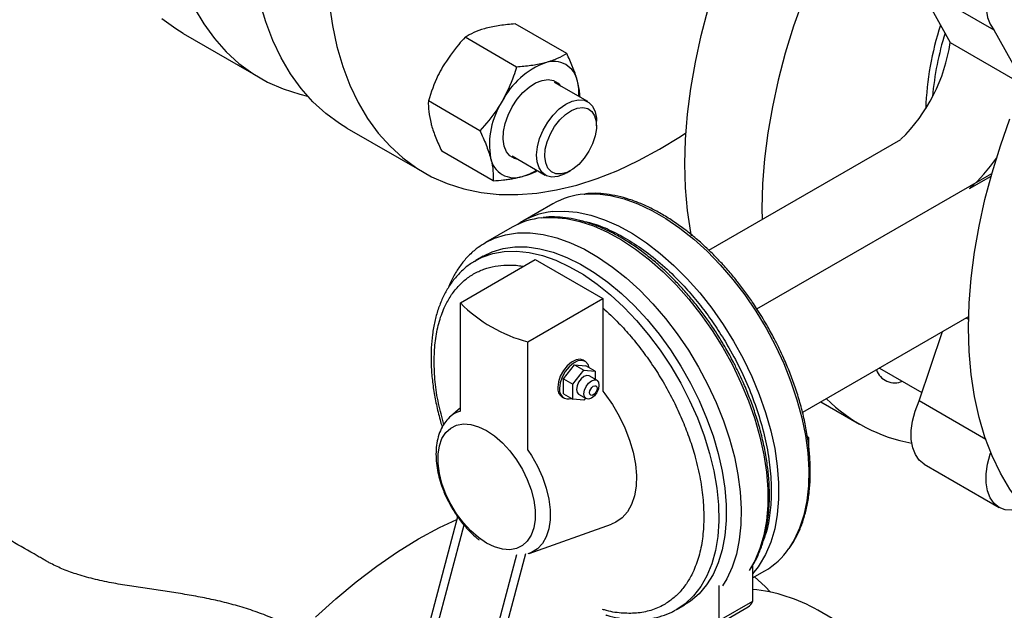
# Model space of a CAD drawing. Units: inches. Extents: x 2100 to 7696, y 704 to 4845.
# Drawn here: x 7129 to 7315, y 4161 to 4272 of the extents above; entities that cross this region are included whole.
import ezdxf

# ---------------------------------------------------------------- set-up
doc = ezdxf.new("R2010")
doc.units = ezdxf.units.IN
doc.header["$MEASUREMENT"] = 0
doc.layers.add('PIPE_SUPPORT', color=5, linetype='Continuous', lineweight=0)
doc.layers.add('PIPING', color=3, linetype='Continuous', lineweight=0)

msp = doc.modelspace()

# ---------------------------------------------------------------- linework, layer by layer
at = {"layer": 'PIPE_SUPPORT', "linetype": 'Continuous', "lineweight": 25}
for p, q in [((7232.63, 4265.75), (7222.9, 4271.36)), ((7223.16, 4263.21), (7213.43, 4268.83)), ((7236.59, 4256.69), (7230.33, 4260.31)), ((7216.23, 4251.21), (7206.51, 4256.83)), ((7238.25, 4252.13), (7238.25, 4253.03)), ((7218.77, 4241.75), (7209.04, 4247.36)), ((7222.33, 4246.45), (7228.59, 4242.84)), ((7232.59, 4243.23), (7233.37, 4243.68)), ((7291.67, 4206.42), (7299.67, 4201.81))]:
    msp.add_line(p, q, dxfattribs=at)
at = {"layer": 'PIPE_SUPPORT', "linetype": 'Continuous', "lineweight": 25, "flags": 128}
for points in [[(7223.48, 4245.79), (7222.78, 4245.94), (7221.92, 4246.44), (7221.25, 4247.24), (7220.81, 4248.31), (7220.62, 4249.59), (7220.69, 4251.03), (7221, 4252.58), (7221.56, 4254.15), (7222.32, 4255.69), (7223.27, 4257.13), (7224.36, 4258.4), (7225.54, 4259.44), (7226.76, 4260.22), (7227.97, 4260.7), (7229.11, 4260.85), (7230.13, 4260.67), (7230.99, 4260.17), (7231.48, 4259.64)], [(7232.59, 4243.23), (7232.13, 4242.99), (7230.93, 4242.56), (7229.81, 4242.47), (7228.81, 4242.72), (7228, 4243.3), (7227.4, 4244.18), (7227.04, 4245.33), (7226.94, 4246.68), (7227.1, 4248.17), (7227.52, 4249.74), (7228.18, 4251.31), (7229.05, 4252.81), (7230.08, 4254.17), (7231.23, 4255.32), (7232.44, 4256.21), (7233.66, 4256.8), (7234.83, 4257.06), (7235.89, 4256.98), (7236.8, 4256.56), (7237.52, 4255.82), (7238, 4254.8), (7238.23, 4253.55), (7238.25, 4253.03)], [(7236.82, 4247.32), (7235.93, 4246), (7234.9, 4244.85), (7233.8, 4243.95), (7232.66, 4243.33), (7231.57, 4243.04), (7230.57, 4243.09), (7229.73, 4243.47), (7229.08, 4244.16), (7228.66, 4245.14), (7228.49, 4246.34), (7228.59, 4247.7), (7228.95, 4249.14), (7229.54, 4250.6), (7230.34, 4251.99), (7231.31, 4253.23), (7232.38, 4254.26), (7233.51, 4255.03), (7234.63, 4255.49), (7235.69, 4255.61), (7236.61, 4255.4), (7237.37, 4254.85), (7237.9, 4254.01), (7238.2, 4252.92), (7238.23, 4251.63), (7238, 4250.22), (7237.52, 4248.76), (7236.82, 4247.32)]]:
    msp.add_lwpolyline(points, dxfattribs=at)
at = {"layer": 'PIPE_SUPPORT', "linetype": 'Continuous', "lineweight": 25}
for centre, radius, start, end in [((7233.87, 4249.9), 15.07, 110.2567, 152.8704), ((7230.14, 4259.69), 4.6, 11.07, 108.9193), ((7225.14, 4258.2), 9.8, 356.7874, 14.0086), ((7233.12, 4248.59), 15.08, 147.1309, 189.7398), ((7222.77, 4246.92), 4.6, 191.07, 288.9193), ((7221.56, 4251.99), 9.8, 285.9868, 303.219)]:
    msp.add_arc(centre, radius, start, end, dxfattribs=at)
for points, knots in [([(7222.9, 4271.36), (7221.92, 4271.28), (7219.94, 4271.11), (7218.26, 4270.73), (7217.41, 4270.53)], [0, 0, 0, 0, 0.495458, 1, 1, 1, 1]), ([(7217.41, 4270.53), (7217.3, 4270.5), (7216.45, 4270.27), (7215.02, 4269.74), (7213.97, 4269.13), (7213.43, 4268.83)], [0, 0, 0, 0, 0.070099, 0.530789, 1, 1, 1, 1]), ([(7213.43, 4268.83), (7213.03, 4268.39), (7211.46, 4266.69), (7210.17, 4264.72), (7209.21, 4263.26)], [0, 0, 0, 0, 0.2575513, 1, 1, 1, 1]), ([(7232.63, 4265.75), (7232.07, 4265.42), (7230.94, 4264.76), (7229.42, 4264.28), (7228.65, 4264.04)], [0, 0, 0, 0, 0.495458, 1, 1, 1, 1]), ([(7234.65, 4260.58), (7234.62, 4260.69), (7234.39, 4261.54), (7233.79, 4263.24), (7233.02, 4264.91), (7232.63, 4265.75)], [0, 0, 0, 0, 0.070099, 0.530789, 1, 1, 1, 1]), ([(7228.65, 4264.04), (7228.54, 4264.01), (7227.68, 4263.79), (7225.91, 4263.45), (7224.08, 4263.29), (7223.16, 4263.21)], [0, 0, 0, 0, 0.070099, 0.530789, 1, 1, 1, 1]), ([(7209.21, 4263.26), (7208.91, 4262.71), (7207.78, 4260.66), (7207.04, 4258.44), (7206.51, 4256.83)], [0, 0, 0, 0, 0.268634, 1, 1, 1, 1]), ([(7223.16, 4263.21), (7222.98, 4262.64), (7222.3, 4260.43), (7221.24, 4258.33), (7220.45, 4256.77)], [0, 0, 0, 0, 0.257551, 1, 1, 1, 1]), ([(7235.14, 4257.53), (7235.13, 4257.78), (7235.09, 4258.37), (7234.94, 4259.38), (7234.75, 4260.18), (7234.65, 4260.58)], [0, 0, 0, 0, 0.2640449, 0.6308451, 1, 1, 1, 1]), ([(7206.51, 4256.83), (7206.5, 4256.18), (7206.49, 4254.88), (7206.84, 4253.32), (7207.02, 4252.53)], [0, 0, 0, 0, 0.495458, 1, 1, 1, 1]), ([(7220.45, 4256.77), (7220.13, 4256.23), (7218.91, 4254.23), (7217.37, 4252.49), (7216.23, 4251.21)], [0, 0, 0, 0, 0.268634, 1, 1, 1, 1]), ([(7207.02, 4252.53), (7207.05, 4252.42), (7207.28, 4251.57), (7207.88, 4249.87), (7208.65, 4248.2), (7209.04, 4247.36)], [0, 0, 0, 0, 0.070099, 0.530789, 1, 1, 1, 1]), ([(7216.23, 4251.21), (7216.65, 4250.32), (7217.49, 4248.52), (7218, 4246.87), (7218.26, 4246.04)], [0, 0, 0, 0, 0.495458, 1, 1, 1, 1]), ([(7218.26, 4246.04), (7218.29, 4245.93), (7218.51, 4245.08), (7218.77, 4243.58), (7218.77, 4242.36), (7218.77, 4241.75)], [0, 0, 0, 0, 0.070099, 0.530789, 1, 1, 1, 1]), ([(7224.26, 4242.58), (7224.37, 4242.61), (7225.21, 4242.84), (7226.23, 4243.19), (7226.94, 4243.58), (7227.12, 4243.69)], [0, 0, 0, 0, 0.1020109, 0.7724305, 1, 1, 1, 1]), ([(7218.77, 4241.75), (7219.42, 4241.8), (7220.4, 4241.88), (7221.64, 4242.05), (7222.86, 4242.24), (7223.7, 4242.44), (7224.26, 4242.58)], [0, 0, 0, 0, 0.329812, 0.495383, 0.659853, 1, 1, 1, 1])]:
    msp.add_open_spline(points, degree=3, knots=knots, dxfattribs=at)
at = {"layer": 'PIPING', "linetype": 'Continuous', "lineweight": 25}
for p, q in [((7299.13, 4278.39), (7313.27, 4270.23)), ((7299.13, 4278.39), (7305.03, 4267.83)), ((7160.21, 4269.55), (7174.76, 4261.16)), ((7313.27, 4270.23), (7318.93, 4260.1)), ((7305.03, 4267.83), (7318.83, 4259.86)), ((7191.14, 4251.7), (7205.69, 4243.3)), ((7259.47, 4228.66), (7295.72, 4249.58)), ((7268.54, 4217.57), (7312.87, 4243.16)), ((7308.67, 4240.32), (7312.73, 4242.66)), ((7230.03, 4237.43), (7224.37, 4234.17)), ((7222.32, 4232.99), (7217.3, 4230.09)), ((7212.55, 4218.72), (7226.69, 4226.88)), ((7215.19, 4226.56), (7215.47, 4226.72)), ((7216.88, 4227.54), (7215.47, 4226.72)), ((7226.69, 4226.88), (7239.42, 4219.53)), ((7212.55, 4198.3), (7212.55, 4218.72)), ((7225.28, 4211.37), (7239.42, 4219.53)), ((7239.42, 4219.53), (7239.42, 4202.05)), ((7308.52, 4216.15), (7277.13, 4198.03)), ((7308.51, 4215.58), (7308.02, 4215.86)), ((7299.13, 4200.21), (7303.57, 4213.29)), ((7225.28, 4190.96), (7225.28, 4211.37)), ((7236.11, 4207.69), (7235.76, 4207.89)), ((7231.99, 4204.41), (7234.11, 4207.05)), ((7233.76, 4203.39), (7235.88, 4206.03)), ((7234.11, 4207.05), (7235.88, 4206.03)), ((7234.11, 4207.05), (7236.24, 4206.86)), ((7235.88, 4206.03), (7238, 4205.84)), ((7238, 4205.84), (7236.24, 4206.86)), ((7238, 4205.84), (7238, 4204.29)), ((7231.99, 4204.41), (7233.76, 4203.39)), ((7231.99, 4201.59), (7231.99, 4204.41)), ((7238.3, 4204.12), (7236.88, 4204.94)), ((7233.76, 4200.56), (7233.76, 4203.39)), ((7231.76, 4200.96), (7232.12, 4200.76)), ((7231.99, 4201.59), (7233.76, 4200.56)), ((7235.88, 4200.38), (7233.76, 4200.56)), ((7234.88, 4201.47), (7236.3, 4200.66)), ((7236.17, 4200.73), (7235.88, 4200.38)), ((7311.71, 4192.95), (7299.13, 4200.21)), ((7212.55, 4198.9), (7210.66, 4197.29)), ((7280.62, 4200.04), (7287.89, 4195.84)), ((7278.31, 4193.25), (7278.04, 4193.58)), ((7278.1, 4193.13), (7278.31, 4193.25)), ((7278.31, 4189.48), (7278.31, 4193.25)), ((7300.12, 4188.3), (7314.26, 4180.14)), ((7212.03, 4178.37), (7192.04, 4103.18)), ((7193.46, 4102.36), (7213.24, 4176.81)), ((7225.57, 4171.45), (7241.05, 4176.94)), ((7223.17, 4171.21), (7203.36, 4096.65)), ((7224.85, 4171.38), (7204.77, 4095.83)), ((7267.7, 4169.16), (7267.7, 4162.38)), ((7268.77, 4168.92), (7267.7, 4167.6)), ((7267.7, 4166.81), (7270.02, 4168.15)), ((7261.34, 4165.39), (7261.34, 4158.7)), ((7253.47, 4160.9), (7254.88, 4161.72)), ((7260.51, 4157.68), (7266.88, 4161.36)), ((7267.7, 4162.38), (7261.34, 4158.7)), ((7294.59, 4152.32), (7280.04, 4160.72))]:
    msp.add_line(p, q, dxfattribs=at)
at = {"layer": 'PIPING', "linetype": 'Continuous', "lineweight": 25, "flags": 128}
for points in [[(7316.71, 4334.12), (7312.92, 4330.66), (7309.2, 4326.97), (7305.58, 4323.07), (7302.06, 4318.96), (7298.66, 4314.68), (7295.39, 4310.23), (7292.27, 4305.64), (7289.31, 4300.91), (7286.52, 4296.07), (7283.91, 4291.14), (7281.48, 4286.14), (7279.26, 4281.09), (7277.25, 4276.01), (7275.46, 4270.91), (7273.89, 4265.82), (7272.56, 4260.75), (7271.45, 4255.74), (7270.59, 4250.79), (7269.97, 4245.93), (7269.6, 4241.18), (7269.48, 4236.55), (7269.51, 4234.45)], [(7191.14, 4251.7), (7189.77, 4252.54), (7187.16, 4254.46), (7184.73, 4256.66), (7182.52, 4259.15), (7180.5, 4261.92), (7178.71, 4264.94), (7177.14, 4268.22), (7175.81, 4271.74), (7174.7, 4275.49), (7173.84, 4279.44), (7173.22, 4283.59), (7172.85, 4287.91), (7172.73, 4292.4)], [(7325.07, 4290.67), (7323.79, 4290.76), (7322.41, 4290.54), (7320.96, 4289.98), (7319.49, 4289.13), (7318.04, 4287.99), (7316.66, 4286.61), (7315.39, 4285.02), (7314.26, 4283.28), (7313.31, 4281.44), (7312.58, 4279.54), (7312.07, 4277.65), (7311.81, 4275.83), (7311.8, 4274.13), (7312.05, 4272.6), (7312.54, 4271.29), (7313.27, 4270.23)], [(7187.77, 4275.19), (7188.39, 4271.04), (7189.25, 4267.09), (7190.35, 4263.34), (7191.69, 4259.83), (7193.26, 4256.55), (7195.05, 4253.52), (7197.06, 4250.75), (7199.28, 4248.26), (7201.7, 4246.06), (7204.31, 4244.14), (7207.11, 4242.53), (7210.07, 4241.23), (7213.19, 4240.23), (7216.46, 4239.55), (7219.86, 4239.2), (7223.37, 4239.16), (7227, 4239.44), (7230.71, 4240.04), (7234.51, 4240.95), (7238.36, 4242.18), (7242.26, 4243.72), (7246.19, 4245.56), (7250.14, 4247.7), (7254.09, 4250.12), (7255.13, 4250.81)], [(7162.32, 4274.4), (7164.12, 4271.38), (7166.13, 4268.61), (7168.35, 4266.12), (7170.77, 4263.92), (7173.38, 4262), (7176.17, 4260.39), (7179.13, 4259.08), (7182.25, 4258.09), (7183.71, 4257.75)], [(7256.16, 4231.38), (7256.04, 4231.99), (7255.43, 4236.13), (7255.06, 4240.46), (7254.93, 4244.94), (7255.06, 4249.57), (7255.43, 4254.33), (7256.04, 4259.19), (7256.91, 4264.14), (7258.01, 4269.15), (7259.35, 4274.22)], [(7160.21, 4269.55), (7158.83, 4270.4), (7156.22, 4272.31)], [(7308.49, 4214.02), (7308.62, 4218.65), (7308.99, 4223.41), (7309.61, 4228.27), (7310.47, 4233.22), (7311.57, 4238.23), (7312.91, 4243.29), (7314.48, 4248.38), (7316.27, 4253.48)], [(7235.93, 4239.25), (7236.07, 4239.26), (7238.44, 4239.28), (7240.91, 4238.97), (7243.45, 4238.35), (7246.06, 4237.42), (7248.7, 4236.18), (7251.35, 4234.65), (7253.99, 4232.84), (7256.6, 4230.77), (7259.14, 4228.45), (7261.61, 4225.9), (7263.98, 4223.15), (7266.22, 4220.22), (7268.32, 4217.14), (7270.26, 4213.94), (7272.02, 4210.63), (7273.59, 4207.26), (7274.95, 4203.84), (7276.09, 4200.42), (7277.01, 4197.02), (7277.68, 4193.67), (7278.11, 4190.4), (7278.3, 4187.23), (7278.24, 4184.21), (7277.93, 4181.35), (7277.37, 4178.67), (7276.58, 4176.21), (7275.55, 4173.99), (7274.55, 4172.36)], [(7229.98, 4235.95), (7232.18, 4236.04), (7234.62, 4235.81), (7237.15, 4235.27), (7239.75, 4234.42), (7242.38, 4233.26), (7245.03, 4231.8), (7247.68, 4230.05), (7250.29, 4228.04), (7252.86, 4225.78), (7255.34, 4223.29), (7257.74, 4220.59), (7260.01, 4217.71), (7262.15, 4214.66), (7264.13, 4211.48), (7265.94, 4208.2), (7267.56, 4204.84), (7268.97, 4201.43), (7270.17, 4198.01), (7271.14, 4194.6), (7271.88, 4191.23), (7272.37, 4187.94), (7272.62, 4184.75), (7272.62, 4181.69), (7272.37, 4178.78), (7271.88, 4176.06), (7271.14, 4173.54), (7270.17, 4171.25), (7268.97, 4169.21), (7268.77, 4168.92)], [(7227.93, 4234.77), (7230.13, 4234.85), (7232.57, 4234.63), (7235.1, 4234.09), (7237.7, 4233.23), (7240.33, 4232.07), (7242.98, 4230.61), (7245.63, 4228.87), (7248.24, 4226.86), (7250.81, 4224.6), (7253.29, 4222.11), (7255.69, 4219.41), (7257.96, 4216.52), (7260.1, 4213.48), (7262.08, 4210.3), (7263.89, 4207.01), (7265.51, 4203.65), (7266.92, 4200.25), (7268.12, 4196.83), (7269.09, 4193.42), (7269.83, 4190.05), (7270.32, 4186.76), (7270.57, 4183.56), (7270.57, 4180.5), (7270.32, 4177.6), (7269.83, 4174.87), (7269.09, 4172.36), (7268.12, 4170.07), (7267.07, 4168.24)], [(7217.3, 4230.09), (7219, 4230.92), (7221.1, 4231.57), (7223.35, 4231.91), (7225.71, 4231.93), (7228.18, 4231.63), (7230.73, 4231.01), (7233.33, 4230.07), (7235.97, 4228.84), (7238.62, 4227.31), (7241.26, 4225.49), (7243.87, 4223.42), (7246.41, 4221.1), (7248.88, 4218.55), (7251.25, 4215.8), (7253.49, 4212.88), (7255.59, 4209.79), (7257.53, 4206.59), (7259.29, 4203.28), (7260.86, 4199.91), (7262.22, 4196.49), (7263.36, 4193.07), (7264.28, 4189.67), (7264.95, 4186.32), (7265.39, 4183.05), (7265.57, 4179.89), (7265.51, 4176.86), (7265.2, 4174), (7264.65, 4171.33), (7263.85, 4168.87), (7262.82, 4166.64), (7262.05, 4165.35)], [(7216.91, 4229.85), (7217.06, 4229.95), (7217.3, 4230.09)], [(7215.47, 4226.72), (7216.65, 4227.32), (7218.67, 4228.03), (7220.85, 4228.42), (7223.15, 4228.49), (7225.55, 4228.23), (7228.04, 4227.65), (7230.59, 4226.76), (7233.17, 4225.55), (7235.77, 4224.06), (7238.35, 4222.27), (7240.9, 4220.23), (7243.39, 4217.93), (7245.79, 4215.41), (7248.09, 4212.69), (7250.26, 4209.8), (7252.29, 4206.75), (7254.14, 4203.58), (7255.82, 4200.33), (7257.29, 4197.01), (7258.56, 4193.66), (7259.59, 4190.31), (7260.39, 4187), (7260.95, 4183.75), (7261.27, 4180.59), (7261.33, 4177.56), (7261.14, 4174.67), (7260.71, 4171.97), (7260.02, 4169.47), (7259.1, 4167.2), (7257.95, 4165.18), (7256.58, 4163.42), (7255.01, 4161.95), (7253.47, 4160.9)], [(7216.88, 4227.54), (7218.56, 4228.35), (7220.62, 4228.98), (7222.82, 4229.29), (7225.15, 4229.27), (7227.58, 4228.93), (7230.08, 4228.27), (7232.64, 4227.3), (7235.23, 4226.02), (7237.83, 4224.45), (7240.41, 4222.6), (7242.94, 4220.49), (7245.41, 4218.14), (7247.79, 4215.57), (7250.06, 4212.8), (7252.2, 4209.87), (7254.18, 4206.79), (7256, 4203.59), (7257.62, 4200.32), (7259.04, 4196.99), (7260.25, 4193.64), (7261.23, 4190.29), (7261.97, 4186.99), (7262.47, 4183.76), (7262.72, 4180.63), (7262.72, 4177.64), (7262.47, 4174.8), (7261.97, 4172.14), (7261.23, 4169.7), (7260.25, 4167.49), (7259.04, 4165.53), (7257.62, 4163.84), (7256, 4162.44), (7254.88, 4161.72)], [(7326.91, 4173.32), (7325.53, 4174.17), (7322.92, 4176.08), (7320.5, 4178.29), (7318.28, 4180.78), (7316.27, 4183.54), (7314.48, 4186.57), (7312.91, 4189.85), (7311.57, 4193.37), (7310.47, 4197.11), (7309.61, 4201.06), (7308.99, 4205.21), (7308.62, 4209.54), (7308.49, 4214.02)], [(7235.76, 4207.89), (7235.18, 4208.07), (7234.39, 4207.98), (7233.55, 4207.56), (7232.73, 4206.87), (7232, 4205.96), (7231.42, 4204.92), (7231.06, 4203.83), (7230.93, 4202.8)], [(7236.88, 4206.49), (7236.66, 4207.11), (7236.19, 4207.64), (7235.53, 4207.87), (7234.74, 4207.77), (7233.9, 4207.36), (7233.08, 4206.67), (7232.35, 4205.76), (7231.78, 4204.72), (7231.41, 4203.63), (7231.29, 4202.59)], [(7236.88, 4204.94), (7236.42, 4205.03), (7235.88, 4204.84), (7235.34, 4204.4), (7234.88, 4203.78), (7234.58, 4203.07), (7234.47, 4202.39)], [(7235.88, 4201.57), (7235.99, 4202.26), (7236.3, 4202.96), (7236.76, 4203.58), (7237.3, 4204.02), (7237.84, 4204.21), (7238.3, 4204.12), (7238.6, 4203.77), (7238.71, 4203.2), (7238.6, 4202.52), (7238.3, 4201.81), (7237.84, 4201.19), (7237.3, 4200.75), (7236.76, 4200.57), (7236.3, 4200.66), (7235.99, 4201.01), (7235.88, 4201.57)], [(7238.71, 4203.2), (7238.6, 4202.52), (7238.3, 4201.81), (7237.84, 4201.19), (7237.3, 4200.75), (7236.76, 4200.57), (7236.3, 4200.66), (7235.99, 4201.01), (7235.88, 4201.57), (7235.99, 4202.26), (7236.3, 4202.96), (7236.76, 4203.58), (7237.3, 4204.02), (7237.84, 4204.21), (7238.3, 4204.12), (7238.6, 4203.77), (7238.71, 4203.2)], [(7234.47, 4202.39), (7234.58, 4201.82), (7234.88, 4201.47), (7234.88, 4201.47)], [(7238.36, 4202.59), (7238.3, 4202.25), (7238.15, 4201.89), (7237.92, 4201.59), (7237.65, 4201.37), (7237.38, 4201.27), (7237.15, 4201.32), (7237, 4201.49), (7236.94, 4201.78), (7237, 4202.12), (7237.15, 4202.47), (7237.38, 4202.78), (7237.65, 4203), (7237.92, 4203.09), (7238.15, 4203.05), (7238.3, 4202.87), (7238.36, 4202.59)], [(7239.42, 4202.05), (7239.8, 4201.57), (7241.24, 4199.53), (7242.51, 4197.37), (7243.61, 4195.12), (7244.49, 4192.83), (7245.16, 4190.55), (7245.59, 4188.31), (7245.77, 4186.17), (7245.71, 4184.15), (7245.4, 4182.31), (7244.86, 4180.68), (7244.08, 4179.28), (7243.08, 4178.16), (7241.9, 4177.32), (7241.05, 4176.94)], [(7300.12, 4188.3), (7300.12, 4188.3), (7299.17, 4189.06), (7298.44, 4190.1), (7297.93, 4191.4), (7297.67, 4192.92), (7297.66, 4194.62), (7297.91, 4196.43), (7298.4, 4198.32), (7299.13, 4200.21)], [(7217.5, 4173.4), (7215.98, 4174.42), (7214.51, 4175.7), (7213.12, 4177.21), (7211.85, 4178.9), (7210.73, 4180.73), (7209.8, 4182.65), (7209.08, 4184.61), (7208.59, 4186.55), (7208.34, 4188.43), (7208.34, 4190.18), (7208.59, 4191.77), (7209.08, 4193.14), (7209.8, 4194.26), (7210.73, 4195.11), (7211.85, 4195.65), (7213.12, 4195.88), (7214.51, 4195.78), (7215.98, 4195.36), (7217.5, 4194.63), (7219.01, 4193.61), (7220.48, 4192.33), (7221.87, 4190.83), (7223.14, 4189.13), (7224.26, 4187.3), (7225.19, 4185.38), (7225.92, 4183.42), (7226.41, 4181.48), (7226.66, 4179.6), (7226.66, 4177.85), (7226.41, 4176.27), (7225.92, 4174.89), (7225.19, 4173.77), (7224.26, 4172.92), (7223.14, 4172.38), (7221.87, 4172.15), (7220.48, 4172.25), (7219.01, 4172.67), (7217.5, 4173.4)], [(7225.28, 4190.96), (7225.97, 4189.9), (7227.1, 4187.9), (7228.03, 4185.83), (7228.75, 4183.73), (7229.24, 4181.66), (7229.49, 4179.66), (7229.49, 4177.79), (7229.24, 4176.08), (7228.75, 4174.57), (7228.03, 4173.31), (7227.1, 4172.32), (7225.97, 4171.61), (7225.28, 4171.36)], [(7318.87, 4180.06), (7318.04, 4179.79), (7316.66, 4179.58), (7315.39, 4179.7), (7314.26, 4180.14), (7313.31, 4180.89), (7312.58, 4181.94), (7312.07, 4183.24), (7311.81, 4184.76), (7311.8, 4186.45), (7312.05, 4188.27), (7312.54, 4190.15), (7312.65, 4190.47)], [(7185.23, 4159.41), (7189.02, 4162.87), (7192.88, 4166.09), (7196.78, 4169.05), (7200.71, 4171.75), (7204.66, 4174.17), (7208.6, 4176.31), (7211.89, 4177.87)], [(7271.08, 4164.13), (7270.06, 4165.21), (7268.1, 4167.04)], [(7253.47, 4160.9), (7253.24, 4160.77), (7253.17, 4160.74)]]:
    msp.add_lwpolyline(points, dxfattribs=at)
at = {"layer": 'PIPING', "linetype": 'Continuous', "lineweight": 25}
for centre, radius, start, end in [((7357.09, 4253.43), 56.74, 161.8239, 177.9952), ((7360.09, 4252.31), 58.67, 162.8478, 174.7937), ((7272.89, 4272.73), 32.51, 314.5967, 351.3213), ((7288.3, 4263.42), 30.8, 311.4082, 325.6518), ((7237.03, 4225.15), 14.14, 94.4342, 119.6751), ((7231.35, 4221.99), 14.03, 95.5965, 124.6538), ((7229.33, 4220.64), 14.2, 95.6802, 119.6075), ((7232.4, 4238.41), 27.96, 224.7684, 255.237), ((7294.56, 4207.34), 3.71, 199.8746, 292.9688), ((7232.88, 4202.57), 1.96, 173.5102, 235.1777), ((7232.95, 4202.29), 1.7, 169.5923, 290.1577), ((7303.06, 4222.1), 30.31, 225.0653, 259.8988), ((7213.98, 4193.37), 5.13, 106.1773, 141.3969), ((7262.81, 4180.44), 14.25, 300.4163, 325.4711), ((7264.54, 4133.58), 31.25, 60.2811, 84.2), ((7265.9, 4162.99), 1.91, 300.9529, 341.224)]:
    msp.add_arc(centre, radius, start, end, dxfattribs=at)
for points, knots in [([(7270.39, 4214.55), (7269.77, 4215.6), (7268.89, 4217.07), (7267.48, 4219.17), (7266.25, 4220.91), (7264.72, 4222.9), (7263.05, 4224.91), (7261.25, 4226.89), (7259.34, 4228.82), (7257.34, 4230.64), (7255.27, 4232.33), (7253.14, 4233.88), (7250.98, 4235.27), (7248.8, 4236.47), (7246.61, 4237.48), (7244.43, 4238.29), (7242.26, 4238.9), (7240.12, 4239.27), (7238.07, 4239.44), (7236.78, 4239.36), (7236.17, 4239.32)], [0, 0, 0, 0, 0.0706599, 0.0990357, 0.1460705, 0.1946992, 0.2466556, 0.3006397, 0.3561282, 0.412708, 0.4700936, 0.5280827, 0.5865352, 0.6453586, 0.7045003, 0.7639382, 0.8236841, 0.8837885, 0.9443446, 1, 1, 1, 1]), ([(7262.68, 4210.1), (7262.06, 4211.15), (7261.18, 4212.63), (7259.78, 4214.72), (7258.55, 4216.46), (7257.01, 4218.45), (7255.35, 4220.46), (7253.54, 4222.45), (7251.63, 4224.37), (7249.63, 4226.19), (7247.56, 4227.88), (7245.44, 4229.43), (7243.28, 4230.82), (7241.1, 4232.02), (7238.91, 4233.03), (7236.72, 4233.84), (7234.55, 4234.44), (7232.41, 4234.83), (7230.31, 4234.97), (7228.9, 4234.97), (7228.21, 4234.85), (7228.18, 4234.85)], [0, 0, 0, 0, 0.070081, 0.098225, 0.144874, 0.193105, 0.244636, 0.298178, 0.353212, 0.409328, 0.466244, 0.523758, 0.581732, 0.640073, 0.698731, 0.757682, 0.816939, 0.876551, 0.936611, 0.997266, 1, 1, 1, 1]), ([(7235.03, 4234.28), (7235.65, 4234.17), (7237.36, 4233.86), (7240.27, 4232.77), (7242.54, 4231.56), (7243.66, 4230.96)], [0, 0, 0, 0, 0.223338, 0.617598, 1, 1, 1, 1]), ([(7243.66, 4230.96), (7244.84, 4230.24), (7247.21, 4228.77), (7250.73, 4225.91), (7253.9, 4222.86), (7256.67, 4219.75), (7259.04, 4216.74), (7261.25, 4213.56), (7263.48, 4209.91), (7265.65, 4205.8), (7267.61, 4201.27), (7269.18, 4196.68), (7270.35, 4192.08), (7271.07, 4187.53), (7271.32, 4183.15), (7271.06, 4179.07), (7270.54, 4176.03), (7269.97, 4174.53), (7269.81, 4174.11)], [0, 0, 0, 0, 0.067678, 0.136545, 0.206451, 0.259625, 0.312792, 0.365613, 0.418426, 0.486981, 0.554853, 0.6219, 0.691202, 0.761272, 0.831956, 0.902646, 0.972716, 1, 1, 1, 1]), ([(7216.89, 4229.8), (7216.44, 4229.52), (7215.36, 4228.84), (7213.92, 4227.47), (7212.51, 4225.8), (7211.36, 4223.94), (7210.63, 4222.55), (7210.34, 4221.73), (7210.31, 4221.66)], [0, 0, 0, 0, 0.155113, 0.372555, 0.573348, 0.775576, 0.979081, 1, 1, 1, 1]), ([(7215.18, 4226.51), (7215.01, 4226.42), (7214.22, 4225.98), (7212.94, 4224.91), (7211.44, 4223.34), (7210.19, 4221.55), (7209.16, 4219.63), (7208.32, 4217.51), (7207.69, 4215.23), (7207.25, 4212.8), (7207.02, 4210.24), (7206.99, 4207.58), (7207.16, 4204.83), (7207.52, 4202.02), (7208.07, 4199.18), (7208.62, 4196.93), (7209.03, 4195.62), (7209.14, 4195.28)], [0, 0, 0, 0, 0.020616, 0.096834, 0.176097, 0.248098, 0.320633, 0.39357, 0.466741, 0.539981, 0.613162, 0.68617, 0.758911, 0.831298, 0.903183, 0.974288, 1, 1, 1, 1]), ([(7207.6, 4207.69), (7207.63, 4208.87), (7207.71, 4211.25), (7208.32, 4214.53), (7209.25, 4217.33), (7210.41, 4219.61), (7211.72, 4221.44), (7213.26, 4222.99), (7215.02, 4224.23), (7216.98, 4225.13), (7219.08, 4225.7), (7221.33, 4225.89), (7223.11, 4225.87), (7224.19, 4225.64), (7224.44, 4225.58)], [0, 0, 0, 0, 0.099539, 0.202165, 0.307665, 0.390152, 0.472627, 0.556868, 0.641098, 0.72534, 0.80957, 0.892057, 0.974532, 1, 1, 1, 1]), ([(7239.42, 4217.77), (7240.43, 4216.85), (7242.27, 4215.17), (7244.78, 4212.37), (7247.02, 4209.57), (7249.13, 4206.57), (7251.09, 4203.41), (7252.85, 4200.14), (7254.39, 4196.81), (7255.7, 4193.47), (7256.86, 4189.84), (7257.79, 4185.98), (7258.4, 4181.99), (7258.47, 4179.52), (7258.51, 4178.3)], [0, 0, 0, 0, 0.094206, 0.170874, 0.247532, 0.325832, 0.404121, 0.482421, 0.56071, 0.637378, 0.714036, 0.812104, 0.907487, 1, 1, 1, 1]), ([(7274.74, 4172.56), (7275.07, 4173.05), (7275.79, 4174.13), (7276.69, 4176.03), (7277.47, 4178.2), (7278.05, 4180.54), (7278.43, 4183.03), (7278.61, 4185.64), (7278.6, 4188.37), (7278.4, 4191.18), (7278.01, 4194.05), (7277.43, 4196.96), (7276.68, 4199.88), (7275.79, 4202.76), (7274.77, 4205.54), (7273.74, 4207.98), (7272.75, 4210.11), (7271.69, 4212.23), (7270.87, 4213.7), (7270.39, 4214.55)], [0, 0, 0, 0, 0.053041, 0.116821, 0.180647, 0.244462, 0.30822, 0.37188, 0.435398, 0.49873, 0.561809, 0.624518, 0.686632, 0.747684, 0.806492, 0.862625, 0.902669, 0.943757, 1, 1, 1, 1]), ([(7267.32, 4168.56), (7267.55, 4168.9), (7268.17, 4169.84), (7268.98, 4171.58), (7269.76, 4173.75), (7270.34, 4176.09), (7270.72, 4178.58), (7270.91, 4181.19), (7270.9, 4183.92), (7270.69, 4186.73), (7270.3, 4189.6), (7269.72, 4192.51), (7268.98, 4195.43), (7268.08, 4198.31), (7267.06, 4201.09), (7266.04, 4203.53), (7265.04, 4205.67), (7263.99, 4207.78), (7263.16, 4209.25), (7262.68, 4210.1)], [0, 0, 0, 0, 0.037828, 0.102633, 0.167485, 0.232325, 0.297107, 0.36179, 0.426328, 0.490678, 0.55477, 0.618486, 0.681598, 0.74363, 0.803383, 0.860418, 0.901106, 0.942853, 1, 1, 1, 1]), ([(7209.42, 4195.78), (7209.07, 4197.1), (7208.34, 4199.83), (7207.72, 4203.84), (7207.64, 4206.42), (7207.6, 4207.69)], [0, 0, 0, 0, 0.319202, 0.662568, 1, 1, 1, 1]), ([(7209.98, 4196.56), (7209.74, 4196.25), (7209.2, 4195.55), (7208.6, 4194.24), (7208.16, 4192.7), (7207.94, 4191.05), (7207.94, 4189.33), (7208.13, 4187.61), (7208.48, 4185.92), (7208.94, 4184.4), (7209.45, 4183.05), (7210.04, 4181.69), (7210.56, 4180.75), (7210.86, 4180.19)], [0, 0, 0, 0, 0.076152, 0.175797, 0.277897, 0.380713, 0.482339, 0.581007, 0.675035, 0.767663, 0.834782, 0.901352, 1, 1, 1, 1]), ([(7210.86, 4180.19), (7211.25, 4179.56), (7211.78, 4178.68), (7212.68, 4177.47), (7213.49, 4176.47), (7214.52, 4175.39), (7215.4, 4174.55), (7215.96, 4174.13), (7216.13, 4174)], [0, 0, 0, 0, 0.260513, 0.367039, 0.542852, 0.724009, 0.917146, 1, 1, 1, 1]), ([(7258.51, 4178.3), (7258.47, 4177.07), (7258.39, 4174.59), (7257.73, 4171.22), (7256.75, 4168.4), (7255.55, 4166.15), (7254.24, 4164.38), (7252.72, 4162.9), (7250.83, 4161.6), (7248.54, 4160.62), (7245.82, 4160.09), (7242.88, 4160.15), (7240.72, 4160.43), (7239.52, 4160.85), (7239.41, 4160.89)], [0, 0, 0, 0, 0.096929, 0.195562, 0.295681, 0.371838, 0.447984, 0.523634, 0.599273, 0.697459, 0.794665, 0.89069, 0.989946, 1, 1, 1, 1]), ([(7182.46, 4156.55), (7182.32, 4156.64), (7181.92, 4156.87), (7181.04, 4157.36), (7179.42, 4158.2), (7176.95, 4159.33), (7173.81, 4160.53), (7170.5, 4161.58), (7167.16, 4162.44), (7163.83, 4163.15), (7160.49, 4163.75), (7157.15, 4164.27), (7153.8, 4164.75), (7150.42, 4165.25), (7147.02, 4165.82), (7143.62, 4166.52), (7140.47, 4167.38), (7137.67, 4168.38), (7135.81, 4169.24), (7134.69, 4169.84), (7134.18, 4170.13), (7133.42, 4170.57), (7131.36, 4171.76), (7128.74, 4173.27), (7126.43, 4174.6), (7125.74, 4175)], [0, 0, 0, 0, 0.007462, 0.019754, 0.039715, 0.081921, 0.129814, 0.177919, 0.22668, 0.27638, 0.327454, 0.380452, 0.436088, 0.495121, 0.558229, 0.625414, 0.695042, 0.755649, 0.813626, 0.829354, 0.841654, 0.854052, 0.869238, 0.96093, 1, 1, 1, 1]), ([(7239.98, 4159.85), (7240.06, 4159.82), (7240.87, 4159.55), (7242.38, 4159.25), (7244.5, 4158.96), (7246.59, 4158.92), (7248.63, 4159.13), (7250.59, 4159.61), (7252.11, 4160.15), (7252.91, 4160.62), (7253.12, 4160.75)], [0, 0, 0, 0, 0.016898, 0.167934, 0.319737, 0.472441, 0.626346, 0.782, 0.94029, 1, 1, 1, 1])]:
    msp.add_open_spline(points, degree=3, knots=knots, dxfattribs=at)

doc.saveas('drawing.dxf')
